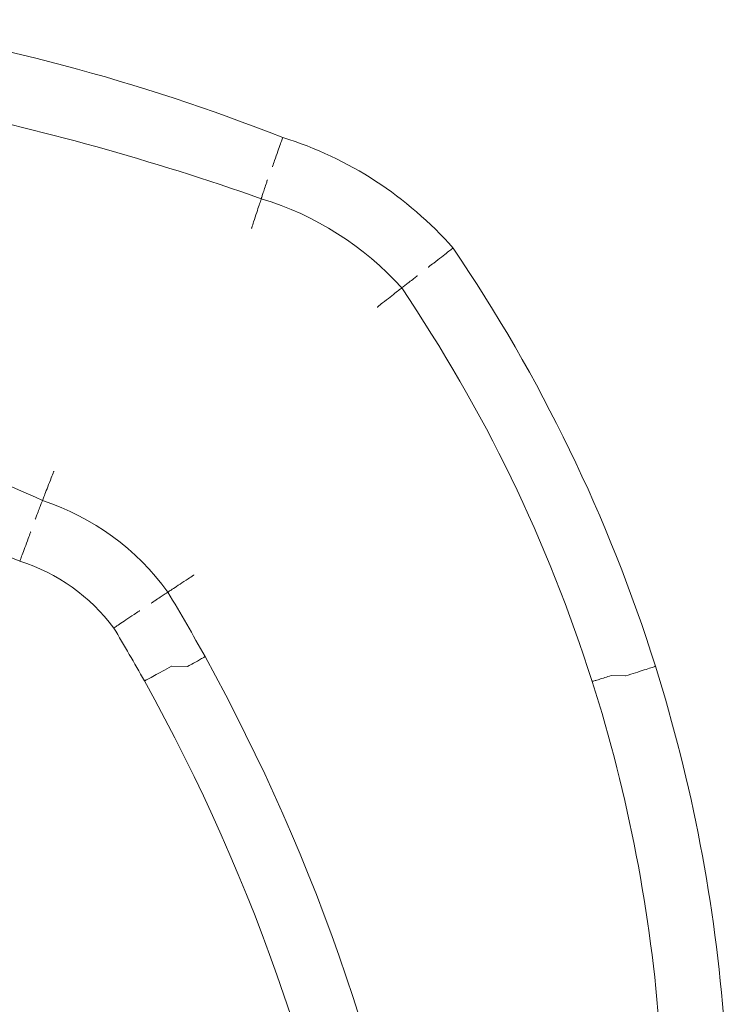
# Model space of a CAD drawing. Units: inches. Extents: x 0.89 to 7.87, y 0.96 to 10.4.
# Drawn here: x 5.44 to 5.62, y 7.69 to 7.94 of the extents above; entities that cross this region are included whole.
import ezdxf

# ---------------------------------------------------------------- set-up
doc = ezdxf.new("R2010")
doc.units = ezdxf.units.IN
doc.header["$MEASUREMENT"] = 0

msp = doc.modelspace()

# ---------------------------------------------------------------- linework, layer by layer
at = {"color": 7, "linetype": 'Continuous', "lineweight": 15}
for p, q in [((5.482244603854977, 7.776432478844447), (5.478337357325156, 7.776516664538592)), ((5.588458808526088, 7.774143625285478), (5.588420107306501, 7.774138198681499)), ((5.592024912330152, 7.774066772839951), (5.588458808526088, 7.774143625285478)), ((5.592024912330152, 7.774066772839951), (5.592084879970734, 7.774074986078404))]:
    msp.add_line(p, q, dxfattribs=at)
for centre, radius, start, end in [((5.325641778095616, 7.452621227428809), 0.490791184302736, 68.42251637274659, 81.92055801820855), ((5.292513837437507, 7.304740323915524), 0.6246629242026607, 70.52742746660464, 78.4954462281468), ((5.478298530928349, 7.819496181311887), 0.09375000000000047, 41.23297510309025, 72.72733418427013), ((5.478298530928349, 7.819496181311887), 0.07750000000000049, 41.942655371156, 73.16121852896526), ((5.218882009853847, 7.656967428083247), 0.3989576966686503, 17.43430586933095, 34.21284802099405), ((5.218882009853847, 7.656967428083247), 0.3827076966686505, 17.60079120540502, 34.05803782749702), ((4.808689020285352, 6.386683120439418), 1.566819768177957, 66.00116491298265, 67.11614714820529), ((5.426182543375028, 7.758104738969289), 0.06312500000000051, 35.84279139102116, 71.75771974304676), ((5.251011005469323, 7.357216317957265), 0.4841225978430758, 66.98813944551723, 70.78922598480716), ((5.426182543375028, 7.758104738969289), 0.04687499999999994, 36.62658077396149, 72.51679863935169), ((5.051031416656208, 7.538857107766547), 0.4973878076975176, 28.85639579937455, 31.00506022659773), ((5.051031416656208, 7.538857107766547), 0.4811378076975168, 29.094644863543, 30.91790668144833), ((5.051031416656208, 7.538857107766547), 0.4973878076975176, 8.619754598792188, 28.85639579937455), ((5.218882009853847, 7.656967428083247), 0.3989576966686501, 4.190434622282918, 17.43430586933095), ((5.051031416656208, 7.538857107766547), 0.4811378076975168, 8.550880555389028, 29.094644863543), ((5.218882009853847, 7.656967428083247), 0.3827076966686506, 4.129048621361422, 17.60079120540502)]:
    msp.add_arc(centre, radius, start, end, dxfattribs=at)
for points, knots in [([(5.506134714541046, 7.909018347201181), (5.506105999169566, 7.908936907419608), (5.506048568961358, 7.908774029373077), (5.505600920885135, 7.907504264832939), (5.50494254497576, 7.905634879053525), (5.504227441685704, 7.90360213341287), (5.503746372550666, 7.902232216020159), (5.503554884102948, 7.901687152295414), (5.503539477854775, 7.901643299065033)], [0, 0, 0, 0, 0.2144846836635479, 0.4289653730738328, 0.6435146590460554, 0.8582100346397227, 0.9885922549337995, 1, 1, 1, 1]), ([(5.500748700094078, 7.893673231135937), (5.500765927238223, 7.893725758700124), (5.500800381243811, 7.893830812966507), (5.501068987509077, 7.894649789953584), (5.501464526124763, 7.895855160615762), (5.501888669791814, 7.897147138980629), (5.502177979492063, 7.898027414326541), (5.502293093326179, 7.898377847762388), (5.502308592074074, 7.89842502957609)], [0, 0, 0, 0, 0.2146040701462732, 0.4292046185808166, 0.643839284738119, 0.8585208451396612, 0.9809514662571314, 1, 1, 1, 1]), ([(5.500748700094078, 7.893673231135938), (5.500721795049556, 7.8935911603504), (5.500667985643794, 7.893427020863601), (5.500248432105467, 7.892147445069693), (5.499631393720874, 7.890263707790973), (5.498965274943287, 7.888228039705495), (5.498515017463522, 7.886850435200244), (5.498336037242031, 7.886302536274997), (5.498317654844387, 7.886246263599567)], [0, 0, 0, 0, 0.2146023334886174, 0.4291992169221886, 0.6438269763369316, 0.8585061877369735, 0.9854676930252456, 1, 1, 1, 1]), ([(5.548801883312938, 7.881288840868137), (5.548733623104992, 7.881236080730287), (5.548597103928449, 7.881130561412513), (5.547532968945837, 7.880306979192344), (5.545966630074772, 7.879094091965671), (5.544254054786745, 7.877765695322509), (5.543102952041228, 7.8768721802996), (5.54264379353521, 7.876515385123104), (5.542615041450531, 7.876493042936271)], [0, 0, 0, 0, 0.2141628101840198, 0.4283217319729892, 0.6426515001540288, 0.8573730386585838, 0.991068830444696, 0.9999999999999999, 0.9999999999999999, 0.9999999999999999, 0.9999999999999999]), ([(5.53594413184678, 7.871296116304944), (5.535987644900674, 7.871330135808619), (5.536074669323828, 7.871398173498884), (5.536753170958187, 7.87192819517582), (5.537752630171121, 7.872707987315477), (5.538842817782361, 7.873558313220713), (5.539579125755619, 7.87413126163681), (5.539873097261498, 7.874360435810258), (5.539895799530112, 7.874378134034546)], [0, 0, 0, 0, 0.2140621061679142, 0.4281159248031018, 0.6423978516233148, 0.8571667567594862, 0.9889695477613347, 1, 1, 1, 1]), ([(5.53594413184678, 7.871296116304944), (5.535876142978563, 7.871243039744787), (5.535740166706083, 7.87113688776733), (5.534680363033888, 7.870308316379269), (5.533120610191499, 7.869087527978185), (5.531412203908523, 7.86774816311681), (5.530264890822941, 7.866846311889694), (5.529806269955632, 7.866486091534397), (5.529779381395837, 7.866464972114734)], [0, 0, 0, 0, 0.2140228382924664, 0.4280410681844775, 0.6422745209501163, 0.856999680617836, 0.9916160102769421, 1, 1, 1, 1]), ([(5.44877160553791, 7.825349500417506), (5.44875616567098, 7.825309851924651), (5.448546057405589, 7.824770308669753), (5.448018833785914, 7.823415364468293), (5.447237278299199, 7.821402023866032), (5.446521558411454, 7.81955420183916), (5.446036223528437, 7.81829873666547), (5.445974030270158, 7.818137693841141), (5.445942933214974, 7.81805717132578)], [0, 0, 0, 0, 0.01044054253247256, 0.1420766312991302, 0.3568169812281687, 0.5712941243498018, 0.7856441253978831, 1, 1, 1, 1]), ([(5.444143555668203, 7.813385158630602), (5.444155142316574, 7.813415323290491), (5.444288119555633, 7.813761515999659), (5.444621804020456, 7.814629968600242), (5.445116662439832, 7.81591568689524), (5.445572920113582, 7.817098932953364), (5.445883215240459, 7.817902468261833), (5.445923026983478, 7.818005603016086), (5.445942933214974, 7.81805717132578)], [0, 0, 0, 0, 0.01238815636125707, 0.142175957827426, 0.3568896776570519, 0.571336848806073, 0.7856645483406923, 1, 1, 1, 1]), ([(5.44298385739847, 7.810147382700333), (5.442968518048688, 7.810106218676967), (5.442766463723309, 7.809563994326614), (5.442259678565767, 7.808201839282395), (5.441508690883693, 7.806178590094039), (5.440820864274882, 7.804320099233562), (5.440354623656372, 7.803057383262972), (5.440294887420579, 7.802895315815554), (5.440265018806726, 7.802814280746286)], [0, 0, 0, 0, 0.01077990479978859, 0.1419960052255385, 0.356735520433089, 0.5712346257967064, 0.7856137530939328, 1, 1, 1, 1]), ([(5.48388384158503, 7.799368387220209), (5.483844956927725, 7.799342817897805), (5.483362036157116, 7.799025264452955), (5.482148232713159, 7.798227871988018), (5.480348147457112, 7.797042982223817), (5.478693312732548, 7.795952510775991), (5.47756950377402, 7.795211129791938), (5.477425410744473, 7.795116019207083), (5.477353363692334, 7.795068463559961)], [0, 0, 0, 0, 0.01142145224015728, 0.1418466022214834, 0.3565625594398761, 0.5711010055212855, 0.7855489032690993, 1, 1, 1, 1]), ([(5.47317847192104, 7.792308522109706), (5.473207812160849, 7.792327930804321), (5.473516518487997, 7.792532141365242), (5.474291284452135, 7.793045253573444), (5.47543767350814, 7.793803430698071), (5.476495977606729, 7.794502288050202), (5.477215005507996, 7.794977236070069), (5.477307244344771, 7.795038054427795), (5.477353363692334, 7.795068463559961)], [0, 0, 0, 0, 0.0134890333604695, 0.1419262409773738, 0.3566300987800201, 0.5711358951790183, 0.7855682768821147, 1, 1, 1, 1]), ([(5.470310676716722, 7.790406864077823), (5.470274651451763, 7.790382958319494), (5.469792305124107, 7.790062881430346), (5.468581722449694, 7.789258094715405), (5.46678448115517, 7.788061912633251), (5.465136075845137, 7.786962146129967), (5.464016899564249, 7.786214291582916), (5.463873393459139, 7.786118280421938), (5.463801639409676, 7.786070274174479)], [0, 0, 0, 0, 0.01060934687786707, 0.1420497395677519, 0.3567844038426228, 0.5712721653920403, 0.7856331044095074, 1, 1, 1, 1]), ([(5.482305359819786, 7.776446118686877), (5.48279750951767, 7.776717949562148), (5.48378180531744, 7.777261609326498), (5.485088043541091, 7.777991538485027), (5.486078659981123, 7.778552516683552), (5.486550406030303, 7.778828029087776), (5.486656463724584, 7.778897547674059), (5.486659084334771, 7.778903240314417), (5.486659604519179, 7.778904370288945)], [0, 0, 0, 0, 0.2146496953394314, 0.4292978222958664, 0.6439557117083706, 0.858620805024608, 0.9719365919917685, 0.9999999999999999, 0.9999999999999999, 0.9999999999999999, 0.9999999999999999]), ([(5.478241695096921, 7.77649495812268), (5.477474536140027, 7.776069218155971), (5.475940213702501, 7.775217735712074), (5.473904652331368, 7.774101035250357), (5.472361562874849, 7.77326623687898), (5.471629309756802, 7.772883058155572), (5.471467478162754, 7.772809920880313), (5.471459459187919, 7.77281187618827), (5.471458128461261, 7.772812200666209)], [0, 0, 0, 0, 0.2163149069254969, 0.4326310894042957, 0.6489488517730527, 0.865281378520264, 0.977643817999343, 1, 1, 1, 1]), ([(5.478337357325156, 7.776516664538592), (5.478316037692197, 7.776515760355619), (5.4782825997449, 7.77651434222508), (5.478252576046417, 7.776500114442308), (5.478241695096921, 7.77649495812268)], [0, 0, 0, 0, 0.6375879706109332, 0.9999999999999999, 0.9999999999999999, 0.9999999999999999, 0.9999999999999999]), ([(5.482244603854977, 7.776432478844447), (5.482258244137898, 7.776433012211755), (5.482279483331811, 7.776433842714449), (5.48229854130208, 7.776442883938196), (5.482305359819786, 7.776446118686877)], [0, 0, 0, 0, 0.6422222508769787, 1, 1, 1, 1]), ([(5.59951203083832, 7.776499944731741), (5.599511428675802, 7.776498737339156), (5.599507480339289, 7.776490820552431), (5.599331848263335, 7.776418424721514), (5.598514455592669, 7.776136526349823), (5.59682446168284, 7.775582382787317), (5.594598348816183, 7.774867419279079), (5.592922706902097, 7.77433913173433), (5.592084879970734, 7.774074986078404)], [0, 0, 0, 0, 0.02155936054050927, 0.1413631833269565, 0.3560366247499374, 0.570695240570237, 0.7853460896455141, 1, 1, 1, 1]), ([(5.583673808802813, 7.772691788723884), (5.583674913805617, 7.772691283440265), (5.583680599172308, 7.772688683697861), (5.583797844391111, 7.772715314614015), (5.584310163220616, 7.772861861414037), (5.585390147095865, 7.773189418938551), (5.586813042952077, 7.77363048404446), (5.587884417196508, 7.773968959839873), (5.588420107306501, 7.774138198681499)], [0, 0, 0, 0, 0.02665582576486971, 0.1371472934949149, 0.3528726293513459, 0.568585899829587, 0.784291746815981, 1, 1, 1, 1])]:
    msp.add_open_spline(points, degree=3, knots=knots, dxfattribs=at)

doc.saveas('drawing.dxf')
